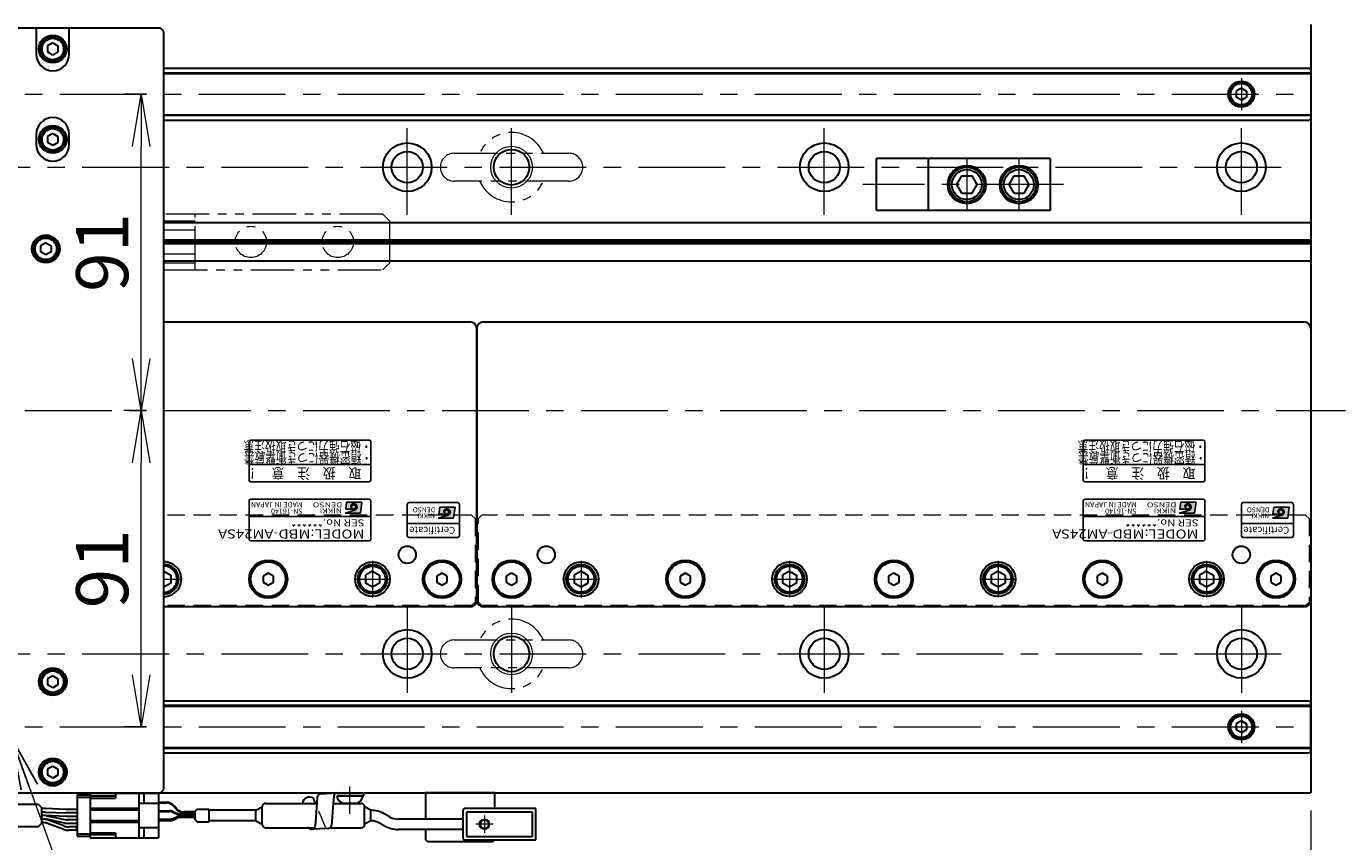
# Model space of a CAD drawing. Extents: x 2680 to 4643, y -5651 to -3228.
# Drawn here: x 4219 to 4599, y -3766 to -3531 of the extents above; entities that cross this region are included whole.
import ezdxf
from ezdxf.enums import TextEntityAlignment as Align

# ---------------------------------------------------------------- set-up
doc = ezdxf.new("R2010")
doc.units = 0
doc.header["$MEASUREMENT"] = 0
for name, pattern in [('CENTER', [2, 1.25, -0.25, 0.25, -0.25]), ('HIDDEN', [0.375, 0.25, -0.125]), ('PHANTOM2', [1.25, 0.625, -0.125, 0.125, -0.125, 0.125, -0.125])]:
    doc.linetypes.add(name, pattern=pattern)
doc.layers.get('0').update_dxf_attribs({"linetype": 'CONTINUOUS'})
for name, color, linetype, lineweight in [('中心線', 1, 'CENTER', 15), ('二点鎖線', 5, 'PHANTOM2', 13), ('実線', 255, 'CONTINUOUS', 30), ('寸法', 3, 'CONTINUOUS', 13), ('破線', 252, 'HIDDEN', 13), ('細線', 6, 'CONTINUOUS', 13)]:
    doc.layers.add(name, color=color, linetype=linetype, lineweight=lineweight)
doc.styles.add('MSゴシックN', font='MS Gothic.ttf')
doc.styles.add('MSｺﾞｼｯｸ-0', font='MS Gothic.ttf')
doc.styles.add('MSｺﾞｼｯｸN', font='MS Gothic.ttf')
doc.styles.get("Standard").update_dxf_attribs({"font": 'MS Gothic.ttf'})
doc.styles.add('TIMESNR', font='MS Gothic.ttf')
doc.dimstyles.new('STD-I1', dxfattribs={"dimscale": 2, "dimtxt": 3, "dimasz": 3, "dimexe": 1, "dimexo": 1, "dimgap": 0.75, "dimtad": 1, "dimdec": 8, "dimzin": 9, "dimdsep": 46, "dimtxsty": 'STANDARD', "dimblk1": 'OPEN', "dimblk2": 'OPEN', "dimsah": 1, "dimcen": 2.5, "dimclrd": 4, "dimclre": 4, "dimclrt": 256, "dimadec": 7, "dimazin": 2, "dimtm": 1e-09, "dimtfac": 0.8, "dimtdec": 8, "dimtmove": 0, "dimatfit": 0, "dimldrblk": 'OPEN', "dimfxl": 1, "dimtolj": 1, "dimtzin": 9, "dimlwd": 15, "dimlwe": 15, "dimarcsym": 0})

# ---------------------------------------------------------------- blocks, each defined once
blk = doc.blocks.new('_OPEN')
at = {"color": 0, "linetype": 'ByBlock'}
for p, q in [((-1, 0.167), (0, 0)), ((0, 0), (-1, -0.167)), ((0, 0), (-1, 0))]:
    blk.add_line(p, q, dxfattribs=at)
blk = doc.blocks.new('*D7')
at = {"layer": '寸法', "color": 4, "lineweight": 15, "ltscale": 30}
for p, q in [((4254.09, -3641.62), (4247.55, -3641.62)), ((4252.55, -3717.62), (4252.55, -3656.62)), ((4254.09, -3732.62), (4247.55, -3732.62))]:
    blk.add_line(p, q, dxfattribs=at)
at = {"layer": '寸法', "color": 4, "lineweight": 15, "ltscale": 30, "xscale": 15, "yscale": 15, "zscale": 15}
for p, rotation in [((4252.55, -3641.62), 90), ((4252.55, -3732.62), 270)]:
    blk.add_blockref('_OPEN', p, dxfattribs=dict(at, rotation=rotation))
at = {"layer": '寸法', "ltscale": 30, "insert": (4241.3, -3687.12), "char_height": 15, "attachment_point": 5, "rotation": 90}
blk.add_mtext('\\A1;91', dxfattribs=at)
blk = doc.blocks.new('*D8')
at = {"layer": '寸法', "color": 4, "lineweight": 15, "ltscale": 30}
for p, q in [((4254.09, -3550.62), (4247.55, -3550.62)), ((4252.55, -3626.62), (4252.55, -3565.62)), ((4254.09, -3641.62), (4247.55, -3641.62))]:
    blk.add_line(p, q, dxfattribs=at)
at = {"layer": '寸法', "color": 4, "lineweight": 15, "ltscale": 30, "xscale": 15, "yscale": 15, "zscale": 15}
for p, rotation in [((4252.55, -3550.62), 90), ((4252.55, -3641.62), 270)]:
    blk.add_blockref('_OPEN', p, dxfattribs=dict(at, rotation=rotation))
at = {"layer": '寸法', "ltscale": 30, "insert": (4241.3, -3596.12), "char_height": 15, "attachment_point": 5, "rotation": 90}
blk.add_mtext('\\A1;91', dxfattribs=at)
blk = doc.blocks.new('*D9')
at = {"layer": '寸法', "color": 4, "lineweight": 15, "ltscale": 30}
for p, q in [((3469.09, -3756.62), (3469.09, -3910.62)), ((4589.09, -3756.62), (4589.09, -3910.62)), ((3484.09, -3905.62), (4574.09, -3905.62))]:
    blk.add_line(p, q, dxfattribs=at)
at = {"layer": '寸法', "color": 4, "lineweight": 15, "ltscale": 30, "xscale": 15, "yscale": 15, "zscale": 15, "rotation": 180}
blk.add_blockref('_OPEN', (3469.09, -3905.62), dxfattribs=at)
at = {"layer": '寸法', "color": 4, "lineweight": 15, "ltscale": 30, "xscale": 15, "yscale": 15, "zscale": 15}
blk.add_blockref('_OPEN', (4589.09, -3905.62), dxfattribs=at)
at = {"layer": '寸法', "ltscale": 30, "insert": (4029.09, -3894.36), "char_height": 15, "attachment_point": 5}
blk.add_mtext('\\A1;1120', dxfattribs=at)

msp = doc.modelspace()

# ---------------------------------------------------------------- hatches: boundary and pattern name
at = {"ltscale": 20}
h = msp.add_hatch(color=2, dxfattribs=at)
edge = h.paths.add_edge_path(flags=17)
edge.add_arc((4313.64232546, -3669.37068528), 0.60075, 0, 360)
edge = h.paths.add_edge_path()
edge.add_arc((4313.64139406, -3669.37254807), 1.00311322, 293.5897772726, 449.9468005914)
edge.add_arc((4313.64232546, -3669.17043528), 0.801, 90, 270)
edge.add_line((4313.64232546, -3669.97143528), (4311.39952546, -3669.97143528))
edge.add_line((4311.39952546, -3669.97143528), (4311.63982546, -3667.96893528))
edge.add_line((4311.63982546, -3667.96893528), (4316.04532546, -3667.96893528))
edge.add_line((4316.04532546, -3667.96893528), (4315.64482546, -3671.17293528))
edge.add_line((4315.64482546, -3671.17293528), (4311.23932546, -3671.17293528))
edge.add_line((4311.23932546, -3671.17293528), (4314.04282546, -3670.29183528))
h = msp.add_hatch(color=4, dxfattribs=at)
edge = h.paths.add_edge_path(flags=17)
edge.add_arc((4340.43129856, -3670.81565594), 0.60075, 0, 360)
edge = h.paths.add_edge_path()
edge.add_arc((4340.43036716, -3670.81751873), 1.00311322, 293.5897772726, 449.9468005914)
edge.add_arc((4340.43129856, -3670.61540594), 0.801, 90, 270)
edge.add_line((4340.43129856, -3671.41640594), (4338.18849856, -3671.41640594))
edge.add_line((4338.18849856, -3671.41640594), (4338.42879856, -3669.41390594))
edge.add_line((4338.42879856, -3669.41390594), (4342.83429856, -3669.41390594))
edge.add_line((4342.83429856, -3669.41390594), (4342.43379856, -3672.61790594))
edge.add_line((4342.43379856, -3672.61790594), (4338.02829856, -3672.61790594))
edge.add_line((4338.02829856, -3672.61790594), (4340.83179856, -3671.73680594))
h = msp.add_hatch(color=2, dxfattribs=at)
edge = h.paths.add_edge_path(flags=17)
edge.add_arc((4553.64232546, -3669.37068528), 0.60075, 0, 360)
edge = h.paths.add_edge_path()
edge.add_arc((4553.64139406, -3669.37254807), 1.00311322, 293.5897772726, 449.9468005914)
edge.add_arc((4553.64232546, -3669.17043528), 0.801, 90, 270)
edge.add_line((4553.64232546, -3669.97143528), (4551.39952546, -3669.97143528))
edge.add_line((4551.39952546, -3669.97143528), (4551.63982546, -3667.96893528))
edge.add_line((4551.63982546, -3667.96893528), (4556.04532546, -3667.96893528))
edge.add_line((4556.04532546, -3667.96893528), (4555.64482546, -3671.17293528))
edge.add_line((4555.64482546, -3671.17293528), (4551.23932546, -3671.17293528))
edge.add_line((4551.23932546, -3671.17293528), (4554.04282546, -3670.29183528))
h = msp.add_hatch(color=4, dxfattribs=at)
edge = h.paths.add_edge_path(flags=17)
edge.add_arc((4580.43129856, -3670.81565594), 0.60075, 0, 360)
edge = h.paths.add_edge_path()
edge.add_arc((4580.43036716, -3670.81751873), 1.00311322, 293.5897772726, 449.9468005914)
edge.add_arc((4580.43129856, -3670.61540594), 0.801, 90, 270)
edge.add_line((4580.43129856, -3671.41640594), (4578.18849856, -3671.41640594))
edge.add_line((4578.18849856, -3671.41640594), (4578.42879856, -3669.41390594))
edge.add_line((4578.42879856, -3669.41390594), (4582.83429856, -3669.41390594))
edge.add_line((4582.83429856, -3669.41390594), (4582.43379856, -3672.61790594))
edge.add_line((4582.43379856, -3672.61790594), (4578.02829856, -3672.61790594))
edge.add_line((4578.02829856, -3672.61790594), (4580.83179856, -3671.73680594))

# ---------------------------------------------------------------- linework, layer by layer
at = {"color": 2, "ltscale": 20}
for p, q in [((4283.59137196, -3650.61541186), (4283.59137196, -3661.61541186)), ((4318.09137196, -3650.11541186), (4284.09137196, -3650.11541186)), ((4318.59137196, -3661.61541186), (4318.59137196, -3650.61541186)), ((4523.59137196, -3650.61541186), (4523.59137196, -3661.61541186)), ((4558.09137196, -3650.11541186), (4524.09137196, -3650.11541186)), ((4558.59137196, -3661.61541186), (4558.59137196, -3650.61541186)), ((4283.59137196, -3657.11541186), (4318.59137196, -3657.11541186)), ((4523.59137196, -3657.11541186), (4558.59137196, -3657.11541186)), ((4284.09137196, -3662.11541186), (4318.09137196, -3662.11541186)), ((4524.09137196, -3662.11541186), (4558.09137196, -3662.11541186)), ((4283.59137196, -3667.61541186), (4283.59137196, -3678.61541186)), ((4318.09137196, -3667.11541186), (4284.09137196, -3667.11541186)), ((4311.23932546, -3671.17293528), (4314.04282546, -3670.29183528)), ((4311.63982546, -3667.96893528), (4311.39952546, -3669.97143528)), ((4313.64232546, -3669.97143528), (4311.39952546, -3669.97143528)), ((4316.04532546, -3667.96893528), (4311.63982546, -3667.96893528)), ((4316.04532546, -3667.96893528), (4315.64482546, -3671.17293528)), ((4318.59137196, -3678.61541186), (4318.59137196, -3667.61541186)), ((4523.59137196, -3667.61541186), (4523.59137196, -3678.61541186)), ((4558.09137196, -3667.11541186), (4524.09137196, -3667.11541186)), ((4551.23932546, -3671.17293528), (4554.04282546, -3670.29183528)), ((4551.63982546, -3667.96893528), (4551.39952546, -3669.97143528)), ((4553.64232546, -3669.97143528), (4551.39952546, -3669.97143528)), ((4556.04532546, -3667.96893528), (4551.63982546, -3667.96893528)), ((4556.04532546, -3667.96893528), (4555.64482546, -3671.17293528)), ((4558.59137196, -3678.61541186), (4558.59137196, -3667.61541186)), ((4318.59137196, -3672.11541186), (4283.59137196, -3672.11541186)), ((4315.64482546, -3671.17293528), (4311.23932546, -3671.17293528)), ((4558.59137196, -3672.11541186), (4523.59137196, -3672.11541186)), ((4555.64482546, -3671.17293528), (4551.23932546, -3671.17293528)), ((4284.09137196, -3679.11541186), (4318.09137196, -3679.11541186)), ((4524.09137196, -3679.11541186), (4558.09137196, -3679.11541186))]:
    msp.add_line(p, q, dxfattribs=at)
at = {"color": 4, "ltscale": 20}
for p, q in [((4329.09137196, -3668.61541186), (4329.09137196, -3677.61541186)), ((4343.59137196, -3668.11541186), (4329.59137196, -3668.11541186)), ((4338.42879856, -3669.41390594), (4338.18849856, -3671.41640594)), ((4342.83429856, -3669.41390594), (4338.42879856, -3669.41390594)), ((4342.83429856, -3669.41390594), (4342.43379856, -3672.61790594)), ((4344.09137196, -3677.61541186), (4344.09137196, -3668.61541186)), ((4569.09137196, -3668.61541186), (4569.09137196, -3677.61541186)), ((4583.59137196, -3668.11541186), (4569.59137196, -3668.11541186)), ((4578.42879856, -3669.41390594), (4578.18849856, -3671.41640594)), ((4582.83429856, -3669.41390594), (4578.42879856, -3669.41390594)), ((4582.83429856, -3669.41390594), (4582.43379856, -3672.61790594)), ((4584.09137196, -3677.61541186), (4584.09137196, -3668.61541186)), ((4344.09137196, -3674.11541186), (4329.09137196, -3674.11541186)), ((4338.02829856, -3672.61790594), (4340.83179856, -3671.73680594)), ((4342.43379856, -3672.61790594), (4338.02829856, -3672.61790594)), ((4340.43129856, -3671.41640594), (4338.18849856, -3671.41640594)), ((4584.09137196, -3674.11541186), (4569.09137196, -3674.11541186)), ((4578.02829856, -3672.61790594), (4580.83179856, -3671.73680594)), ((4582.43379856, -3672.61790594), (4578.02829856, -3672.61790594)), ((4580.43129856, -3671.41640594), (4578.18849856, -3671.41640594)), ((4329.59137196, -3678.11541186), (4343.59137196, -3678.11541186)), ((4569.59137196, -3678.11541186), (4583.59137196, -3678.11541186))]:
    msp.add_line(p, q, dxfattribs=at)
at = {"color": 2, "ltscale": 20}
for centre in [(4313.64232546, -3669.37068528), (4553.64232546, -3669.37068528)]:
    msp.add_circle(centre, 0.60075, dxfattribs=at)
at = {"color": 4, "ltscale": 20}
for centre in [(4340.43129856, -3670.81565594), (4580.43129856, -3670.81565594)]:
    msp.add_circle(centre, 0.60075, dxfattribs=at)
at = {"color": 2, "ltscale": 20}
for centre, radius, start, end in [((4284.09137196, -3650.61541186), 0.5, 90, 180), ((4318.09137196, -3650.61541186), 0.5, 0, 90), ((4524.09137196, -3650.61541186), 0.5, 90, 180), ((4558.09137196, -3650.61541186), 0.5, 0, 90), ((4284.09137196, -3661.61541186), 0.5, 180, 270), ((4318.09137196, -3661.61541186), 0.5, 270, 0), ((4524.09137196, -3661.61541186), 0.5, 180, 270), ((4558.09137196, -3661.61541186), 0.5, 270, 0), ((4284.09137196, -3667.61541186), 0.5, 90, 180), ((4313.64232546, -3669.17043528), 0.801, 90, 270), ((4313.64139406, -3669.37254807), 1.00311322, 293.5897772726, 89.9468005914), ((4318.09137196, -3667.61541186), 0.5, 0, 90), ((4524.09137196, -3667.61541186), 0.5, 90, 180), ((4553.64232546, -3669.17043528), 0.801, 90, 270), ((4553.64139406, -3669.37254807), 1.00311322, 293.5897772726, 89.9468005914), ((4558.09137196, -3667.61541186), 0.5, 0, 90), ((4284.09137196, -3678.61541186), 0.5, 180, 270), ((4318.09137196, -3678.61541186), 0.5, 270, 0), ((4524.09137196, -3678.61541186), 0.5, 180, 270), ((4558.09137196, -3678.61541186), 0.5, 270, 0)]:
    msp.add_arc(centre, radius, start, end, dxfattribs=at)
at = {"color": 4, "ltscale": 20}
for centre, radius, start, end in [((4329.59137196, -3668.61541186), 0.5, 90, 180), ((4340.43129856, -3670.61540594), 0.801, 90, 270), ((4340.43036716, -3670.81751873), 1.00311322, 293.5897772726, 89.9468005914), ((4343.59137196, -3668.61541186), 0.5, 0, 90), ((4569.59137196, -3668.61541186), 0.5, 90, 180), ((4580.43129856, -3670.61540594), 0.801, 90, 270), ((4580.43036716, -3670.81751873), 1.00311322, 293.5897772726, 89.9468005914), ((4583.59137196, -3668.61541186), 0.5, 0, 90), ((4329.59137196, -3677.61541186), 0.5, 180, 270), ((4343.59137196, -3677.61541186), 0.5, 270, 0), ((4569.59137196, -3677.61541186), 0.5, 180, 270), ((4583.59137196, -3677.61541186), 0.5, 270, 0)]:
    msp.add_arc(centre, radius, start, end, dxfattribs=at)
at = {"layer": '中心線', "ltscale": 20}
for p, q in [((4569.09137196, -3546.01687186), (4569.09137196, -3555.21395186)), ((3469.09137196, -3550.61541186), (4589.09137196, -3550.61541186)), ((4329.09137196, -3585.36541186), (4329.09137196, -3557.86541186)), ((4359.09137196, -3585.36541186), (4359.09137196, -3557.86541186)), ((4449.09137196, -3585.36541186), (4449.09137196, -3557.86541186)), ((4569.09137196, -3585.36541186), (4569.09137196, -3557.86541186)), ((3475.59137196, -3571.61541186), (4582.59137196, -3571.61541186)), ((4490.09137191, -3569.11541188), (4490.09137191, -3584.11541184)), ((4505.09137191, -3569.11541188), (4505.09137191, -3584.11541184)), ((4517.92479358, -3576.61541186), (4460.17979185, -3576.61541186)), ((3459.09137191, -3641.61541186), (4599.09137191, -3641.61541186)), ((4259.09137196, -3684.84941206), (4259.09137196, -3695.38141166)), ((4319.09137196, -3684.84941206), (4319.09137196, -3695.38141166)), ((4379.09137196, -3684.84941206), (4379.09137196, -3695.38141166)), ((4439.09137196, -3684.84941206), (4439.09137196, -3695.38141166)), ((4499.09137196, -3684.84941206), (4499.09137196, -3695.38141166)), ((4559.09137196, -3684.84941206), (4559.09137196, -3695.38141166)), ((4259.09137191, -3690.11541186), (4264.35737166, -3690.11541186)), ((4313.82537096, -3690.11541186), (4324.35737166, -3690.11541186)), ((4373.82537096, -3690.11541186), (4384.35737166, -3690.11541186)), ((4433.82537096, -3690.11541186), (4444.35737166, -3690.11541186)), ((4493.82537096, -3690.11541186), (4504.35737166, -3690.11541186)), ((4553.82537096, -3690.11541186), (4564.35737166, -3690.11541186)), ((4329.09137196, -3697.86541186), (4329.09137196, -3725.36541186)), ((4359.09137196, -3697.86541186), (4359.09137196, -3725.36541186)), ((4449.09137196, -3697.86541186), (4449.09137196, -3725.36541186)), ((4569.09137196, -3697.86541186), (4569.09137196, -3725.36541186)), ((3475.59137196, -3711.61541186), (4582.59137196, -3711.61541186)), ((4569.09137196, -3728.01687186), (4569.09137196, -3737.21395186)), ((3469.09137196, -3732.61541186), (4589.09137196, -3732.61541186)), ((4312.59137186, -3757.61712629), (4312.59137186, -3749.76706645)), ((4353.79137191, -3760.61541186), (4348.79137191, -3760.61541186)), ((4351.29137191, -3758.11541186), (4351.29137191, -3763.11541186))]:
    msp.add_line(p, q, dxfattribs=at)
at = {"layer": '二点鎖線', "ltscale": 20}
for p, q in [((4342.59137196, -3567.61541186), (4375.59137196, -3567.61541186)), ((4375.59137196, -3575.61541186), (4342.59137196, -3575.61541186)), ((4322.09137191, -3585.11541186), (4259.09137191, -3585.11541186)), ((4259.09137191, -3585.11541186), (4259.09137191, -3601.11541186)), ((4268.09137191, -3587.11541186), (4259.09137191, -3587.11541186)), ((4268.09137191, -3601.11541186), (4268.09137191, -3585.11541186)), ((4322.09137191, -3585.11541186), (4324.09137191, -3587.11541186)), ((4324.09137191, -3599.11541186), (4324.09137191, -3587.11541186)), ((4259.09137191, -3589.61541186), (4268.09137191, -3589.61541186)), ((4268.09137191, -3596.61541186), (4259.09137191, -3596.61541186)), ((4259.09137191, -3599.11541186), (4268.09137191, -3599.11541186)), ((4259.09137191, -3601.11541186), (4322.09137191, -3601.11541186)), ((4324.09137191, -3599.11541186), (4322.09137191, -3601.11541186)), ((4342.59137196, -3707.61541186), (4375.59137196, -3707.61541186)), ((4375.59137196, -3715.61541186), (4342.59137196, -3715.61541186))]:
    msp.add_line(p, q, dxfattribs=at)
for centre in [(4284.09137191, -3593.11541186), (4309.09137191, -3593.11541186)]:
    msp.add_circle(centre, 4.5, dxfattribs=at)
for centre, radius, start, end in [((4359.09137196, -3571.61541186), 10, 23.578179, 156.421821), ((4342.59137196, -3571.61541186), 4, 90, 180), ((4375.59137196, -3571.61541186), 4, 0, 90), ((4342.59137196, -3571.61541186), 4, 180, 270), ((4375.59137196, -3571.61541186), 4, 270, 0), ((4359.09137196, -3571.61541186), 10, 203.578179, 336.421821), ((4359.09137196, -3711.61541186), 10, 23.578179, 156.421821), ((4342.59137196, -3711.61541186), 4, 90, 180), ((4375.59137196, -3711.61541186), 4, 0, 90), ((4342.59137196, -3711.61541186), 4, 180, 270), ((4375.59137196, -3711.61541186), 4, 270, 0), ((4359.09137196, -3711.61541186), 10, 203.578179, 336.421821)]:
    msp.add_arc(centre, radius, start, end, dxfattribs=at)
at = {"layer": '実線', "ltscale": 20}
for p, q in [((4258.09137191, -3531.61541186), (3800.09137191, -3531.61541186)), ((4222.34137191, -3531.61541186), (4222.34137191, -3539.11541186)), ((4231.84137191, -3539.11541186), (4231.84137191, -3531.61541186)), ((4259.09137191, -3532.61541186), (4258.09137191, -3531.61541186)), ((4259.09137191, -3750.61541186), (4259.09137191, -3532.61541186)), ((4227.09137191, -3535.88336116), (4225.59137191, -3536.74938671)), ((4225.59137191, -3536.74938647), (4225.59137191, -3538.48143701)), ((4227.09137191, -3535.88336086), (4228.59137191, -3536.74938629)), ((4228.59137191, -3536.74938647), (4228.59137191, -3538.48143743)), ((4227.09137191, -3539.34746256), (4225.59137191, -3538.48143701)), ((4228.59137191, -3538.48143743), (4227.09137191, -3539.34746286)), ((4569.09137196, -3548.88336116), (4567.59137196, -3549.74938671)), ((4569.09137196, -3548.88336086), (4570.59137196, -3549.74938629)), ((4567.59137196, -3549.74938647), (4567.59137196, -3551.48143701)), ((4569.09137196, -3552.34746256), (4567.59137196, -3551.48143701)), ((4570.59137196, -3551.48143743), (4569.09137196, -3552.34746286)), ((4570.59137196, -3549.74938647), (4570.59137196, -3551.48143743)), ((4222.34137191, -3562.11541186), (4222.34137191, -3565.11541186)), ((4227.09137191, -3561.88336116), (4225.59137191, -3562.74938671)), ((4225.59137191, -3562.74938647), (4225.59137191, -3564.48143701)), ((4227.09137191, -3561.88336086), (4228.59137191, -3562.74938629)), ((4228.59137191, -3562.74938647), (4228.59137191, -3564.48143743)), ((4231.84137191, -3565.11541186), (4231.84137191, -3562.11541186)), ((4227.09137191, -3565.34746256), (4225.59137191, -3564.48143701)), ((4228.59137191, -3564.48143743), (4227.09137191, -3565.34746286)), ((4514.09137191, -3569.11541188), (4479.09137191, -3569.11541188)), ((4479.09137191, -3584.11541184), (4479.09137191, -3569.11541188)), ((4514.09137191, -3569.11541188), (4514.09137191, -3584.11541184)), ((4488.5847766, -3574.11541908), (4487.14140426, -3576.61539988)), ((4488.58478011, -3574.11541187), (4491.59800948, -3574.11541187)), ((4493.04138407, -3576.61540831), (4491.59800696, -3574.11541926)), ((4503.5847766, -3574.11541908), (4502.14140426, -3576.61539988)), ((4503.58478011, -3574.11541187), (4506.59800948, -3574.11541187)), ((4508.04138407, -3576.61540831), (4506.59800696, -3574.11541926)), ((4487.14137503, -3576.6154209), (4488.58475405, -3579.11541325)), ((4488.58476486, -3579.11541185), (4491.59800948, -3579.11541185)), ((4491.5979945, -3579.11541268), (4493.04137448, -3576.61541868)), ((4502.14137503, -3576.6154209), (4503.58475405, -3579.11541325)), ((4503.58476486, -3579.11541185), (4506.59800948, -3579.11541185)), ((4506.5979945, -3579.11541268), (4508.04137448, -3576.61541868)), ((4514.09137191, -3584.11541184), (4479.09137191, -3584.11541184)), ((4225.09137191, -3593.38336116), (4223.59137191, -3594.24938671)), ((4223.59137191, -3594.24938647), (4223.59137191, -3595.98143701)), ((4225.09137191, -3593.38336086), (4226.59137191, -3594.24938629)), ((4226.59137191, -3594.24938647), (4226.59137191, -3595.98143743)), ((4225.09137191, -3596.84746256), (4223.59137191, -3595.98143701)), ((4226.59137191, -3595.98143743), (4225.09137191, -3596.84746286)), ((4259.09137191, -3616.11541186), (4347.09137196, -3616.11541186)), ((4351.09137196, -3616.11541186), (4587.09137196, -3616.11541186)), ((4349.09137196, -3696.11541186), (4349.09137196, -3618.11541186)), ((4349.09137196, -3618.11541186), (4349.09137196, -3696.11541186)), ((4589.09137196, -3618.11541186), (4589.09137196, -3696.11541186)), ((4259.09137196, -3687.80601036), (4261.09137196, -3688.96071126)), ((4261.09137196, -3688.96071136), (4261.09137196, -3691.27011236)), ((4289.09137193, -3688.38336106), (4287.59137196, -3689.24938647)), ((4287.59137196, -3689.24938647), (4287.59137196, -3690.98143725)), ((4290.59137196, -3689.24938647), (4289.09137198, -3688.38336106)), ((4290.59137196, -3690.98143725), (4290.59137196, -3689.24938647)), ((4319.09137196, -3687.80601086), (4317.09137096, -3688.96071166)), ((4317.09137196, -3688.96071136), (4317.09137196, -3691.27011236)), ((4319.09137196, -3687.80601036), (4321.09137196, -3688.96071126)), ((4321.09137196, -3688.96071136), (4321.09137196, -3691.27011236)), ((4339.09137193, -3688.38336106), (4337.59137196, -3689.24938647)), ((4337.59137196, -3689.24938647), (4337.59137196, -3690.98143725)), ((4340.59137196, -3689.24938647), (4339.09137198, -3688.38336106)), ((4340.59137196, -3690.98143725), (4340.59137196, -3689.24938647)), ((4359.09137193, -3688.38336106), (4357.59137196, -3689.24938647)), ((4357.59137196, -3689.24938647), (4357.59137196, -3690.98143725)), ((4360.59137196, -3689.24938647), (4359.09137198, -3688.38336106)), ((4360.59137196, -3690.98143725), (4360.59137196, -3689.24938647)), ((4379.09137196, -3687.80601086), (4377.09137096, -3688.96071166)), ((4377.09137196, -3688.96071136), (4377.09137196, -3691.27011236)), ((4379.09137196, -3687.80601036), (4381.09137196, -3688.96071126)), ((4381.09137196, -3688.96071136), (4381.09137196, -3691.27011236)), ((4409.09137193, -3688.38336106), (4407.59137196, -3689.24938647)), ((4407.59137196, -3689.24938647), (4407.59137196, -3690.98143725)), ((4410.59137196, -3689.24938647), (4409.09137198, -3688.38336106)), ((4410.59137196, -3690.98143725), (4410.59137196, -3689.24938647)), ((4439.09137196, -3687.80601086), (4437.09137096, -3688.96071166)), ((4437.09137196, -3688.96071136), (4437.09137196, -3691.27011236)), ((4439.09137196, -3687.80601036), (4441.09137196, -3688.96071126)), ((4441.09137196, -3688.96071136), (4441.09137196, -3691.27011236)), ((4469.09137193, -3688.38336106), (4467.59137196, -3689.24938647)), ((4467.59137196, -3689.24938647), (4467.59137196, -3690.98143725)), ((4470.59137196, -3689.24938647), (4469.09137198, -3688.38336106)), ((4470.59137196, -3690.98143725), (4470.59137196, -3689.24938647)), ((4499.09137196, -3687.80601086), (4497.09137096, -3688.96071166)), ((4497.09137196, -3688.96071136), (4497.09137196, -3691.27011236)), ((4499.09137196, -3687.80601036), (4501.09137196, -3688.96071126)), ((4501.09137196, -3688.96071136), (4501.09137196, -3691.27011236)), ((4529.09137193, -3688.38336106), (4527.59137196, -3689.24938647)), ((4527.59137196, -3689.24938647), (4527.59137196, -3690.98143725)), ((4530.59137196, -3689.24938647), (4529.09137198, -3688.38336106)), ((4530.59137196, -3690.98143725), (4530.59137196, -3689.24938647)), ((4559.09137196, -3687.80601086), (4557.09137096, -3688.96071166)), ((4557.09137196, -3688.96071136), (4557.09137196, -3691.27011236)), ((4559.09137196, -3687.80601036), (4561.09137196, -3688.96071126)), ((4561.09137196, -3688.96071136), (4561.09137196, -3691.27011236)), ((4579.09137193, -3688.38336106), (4577.59137196, -3689.24938647)), ((4577.59137196, -3689.24938647), (4577.59137196, -3690.98143725)), ((4580.59137196, -3689.24938647), (4579.09137198, -3688.38336106)), ((4580.59137196, -3690.98143725), (4580.59137196, -3689.24938647)), ((4261.09137196, -3691.27011246), (4259.09137196, -3692.42481336)), ((4287.59137196, -3690.98143725), (4289.09137193, -3691.84746266)), ((4289.09137198, -3691.84746266), (4290.59137196, -3690.98143725)), ((4319.09137196, -3692.42481286), (4317.09137096, -3691.27011206)), ((4321.09137196, -3691.27011246), (4319.09137196, -3692.42481336)), ((4337.59137196, -3690.98143725), (4339.09137193, -3691.84746266)), ((4339.09137198, -3691.84746266), (4340.59137196, -3690.98143725)), ((4357.59137196, -3690.98143725), (4359.09137193, -3691.84746266)), ((4359.09137198, -3691.84746266), (4360.59137196, -3690.98143725)), ((4379.09137196, -3692.42481286), (4377.09137096, -3691.27011206)), ((4381.09137196, -3691.27011246), (4379.09137196, -3692.42481336)), ((4407.59137196, -3690.98143725), (4409.09137193, -3691.84746266)), ((4409.09137198, -3691.84746266), (4410.59137196, -3690.98143725)), ((4439.09137196, -3692.42481286), (4437.09137096, -3691.27011206)), ((4441.09137196, -3691.27011246), (4439.09137196, -3692.42481336)), ((4467.59137196, -3690.98143725), (4469.09137193, -3691.84746266)), ((4469.09137198, -3691.84746266), (4470.59137196, -3690.98143725)), ((4499.09137196, -3692.42481286), (4497.09137096, -3691.27011206)), ((4501.09137196, -3691.27011246), (4499.09137196, -3692.42481336)), ((4527.59137196, -3690.98143725), (4529.09137193, -3691.84746266)), ((4529.09137198, -3691.84746266), (4530.59137196, -3690.98143725)), ((4559.09137196, -3692.42481286), (4557.09137096, -3691.27011206)), ((4561.09137196, -3691.27011246), (4559.09137196, -3692.42481336)), ((4577.59137196, -3690.98143725), (4579.09137193, -3691.84746266)), ((4579.09137198, -3691.84746266), (4580.59137196, -3690.98143725)), ((4347.09137196, -3698.11541186), (4259.09137191, -3698.11541186)), ((4587.09137196, -3698.11541186), (4351.09137196, -3698.11541186)), ((4227.09137191, -3717.88336116), (4225.59137191, -3718.74938671)), ((4225.59137191, -3718.74938647), (4225.59137191, -3720.48143701)), ((4227.09137191, -3717.88336086), (4228.59137191, -3718.74938629)), ((4228.59137191, -3718.74938647), (4228.59137191, -3720.48143743)), ((4227.09137191, -3721.34746256), (4225.59137191, -3720.48143701)), ((4228.59137191, -3720.48143743), (4227.09137191, -3721.34746286)), ((4569.09137196, -3730.88336116), (4567.59137196, -3731.74938671)), ((4569.09137196, -3730.88336086), (4570.59137196, -3731.74938629)), ((4567.59137196, -3731.74938647), (4567.59137196, -3733.48143701)), ((4569.09137196, -3734.34746256), (4567.59137196, -3733.48143701)), ((4570.59137196, -3733.48143743), (4569.09137196, -3734.34746286)), ((4570.59137196, -3731.74938647), (4570.59137196, -3733.48143743)), ((4227.09137191, -3743.88336116), (4225.59137191, -3744.74938671)), ((4225.59137191, -3744.74938647), (4225.59137191, -3746.48143701)), ((4227.09137191, -3747.34746256), (4225.59137191, -3746.48143701)), ((4227.09137191, -3743.88336086), (4228.59137191, -3744.74938629)), ((4228.59137191, -3746.48143743), (4227.09137191, -3747.34746286)), ((4228.59137191, -3744.74938647), (4228.59137191, -3746.48143743)), ((3800.09137191, -3751.61541186), (4258.09137191, -3751.61541186)), ((4234.11765135, -3752.16541186), (4237.81765135, -3752.16541186)), ((4234.11765135, -3752.16541186), (4234.11765135, -3764.06541186)), ((4234.11765135, -3752.81541186), (4237.81765135, -3752.81541186)), ((4258.09137191, -3751.61541186), (4259.09137191, -3750.61541186)), ((4302.67783936, -3754.61541186), (4302.06653638, -3753.1613152)), ((4303.20154221, -3752.75533127), (4303.06902099, -3754.41672191)), ((4304.19598731, -3751.86058783), (4308.91395214, -3751.61541186)), ((4307.91950704, -3752.51015531), (4307.73971522, -3754.6181502)), ((4316.34137186, -3752.4856377), (4308.84137186, -3752.4856377)), ((4308.91395214, -3751.61541186), (4316.60001643, -3751.61541186)), ((4308.91395214, -3752.4856377), (4316.60001643, -3752.4856377)), ((4316.60001643, -3752.4856377), (4316.60001643, -3751.61541186)), ((4222.87549311, -3754.86541186), (4223.91422003, -3755.90413878)), ((4223.91422003, -3760.32668494), (4223.91422003, -3755.90413878)), ((4224.81626553, -3756.11541186), (4223.91422003, -3756.11541186)), ((4224.81626553, -3757.11541186), (4223.91422003, -3757.11541186)), ((4230.95083468, -3756.36541186), (4224.98135972, -3756.11882032)), ((4224.98135972, -3757.11882032), (4230.95083468, -3757.36541186)), ((4234.11765135, -3756.36541186), (4230.95083468, -3756.36541186)), ((4234.11765135, -3757.36541186), (4230.95083468, -3757.36541186)), ((4303.06902099, -3754.41672191), (4302.61128619, -3761.18184739)), ((4307.73971522, -3754.6181502), (4307.32925103, -3760.93667143)), ((4314.34137186, -3754.6856377), (4310.84137186, -3754.6856377)), ((4222.87549311, -3761.36541186), (4223.91422003, -3760.32668494)), ((4224.4900744, -3758.11541186), (4223.91422003, -3758.11541186)), ((4224.81626553, -3758.11541186), (4223.91422003, -3758.11541186)), ((4224.17934814, -3759.11541186), (4223.91422003, -3759.11541186)), ((4224.49112368, -3759.11541186), (4223.91422003, -3759.11541186)), ((4224.17934814, -3760.11541186), (4223.91422003, -3760.11541186)), ((4230.95083468, -3758.36541186), (4224.98135972, -3758.11882032)), ((4230.56739895, -3760.2831471), (4225.29818661, -3759.19767662)), ((4225.29917143, -3758.1980962), (4230.55051106, -3759.28272752)), ((4230.27643462, -3761.11468426), (4225.57324787, -3759.36613946)), ((4230.27643462, -3762.11468426), (4225.57324787, -3760.36613946)), ((4234.11765135, -3758.36541186), (4230.95083468, -3758.36541186)), ((4234.11765135, -3759.36541186), (4231.35960809, -3759.36541186)), ((4234.11765135, -3759.36541186), (4231.35960809, -3759.36541186)), ((4234.11765135, -3760.36541186), (4231.37446189, -3760.36541186)), ((4234.11765135, -3761.36541186), (4231.67033435, -3761.36541186)), ((4234.01765135, -3761.94041186), (4234.01765135, -3761.69041186)), ((4234.11765135, -3761.69041186), (4234.01765135, -3761.69041186)), ((4300.83541368, -3761.70058699), (4300.81088207, -3761.61541186)), ((4234.11765135, -3762.36541186), (4231.67033435, -3762.36541186)), ((4234.11765135, -3761.81541186), (4234.01765135, -3761.81541186)), ((4234.11765135, -3761.94041186), (4234.01765135, -3761.94041186)), ((4234.11765135, -3763.41541186), (4237.81765135, -3763.41541186)), ((4234.11765135, -3764.06541186), (4237.81765135, -3764.06541186)), ((4306.33480593, -3761.83141487), (4301.61684109, -3762.07659084))]:
    msp.add_line(p, q, dxfattribs=at)
at = {"layer": '実線', "color": 2, "ltscale": 20}
for p, q in [((4589.09137196, -3530.61541186), (4589.09137196, -3751.61541186)), ((4589.09137196, -3587.61541186), (4259.09137191, -3587.61541186)), ((4589.09137196, -3592.59579662), (4259.09137191, -3592.59579662)), ((4589.09137196, -3593.11541186), (4259.09137191, -3593.11541186)), ((4589.09137196, -3593.6350271), (4259.09137191, -3593.6350271)), ((4589.09137196, -3598.61541186), (4259.09137191, -3598.61541186)), ((4029.09137191, -3751.61541186), (4589.09137196, -3751.61541186))]:
    msp.add_line(p, q, dxfattribs=at)
at = {"layer": '実線', "color": 6, "ltscale": 20}
for p, q in [((4259.09137191, -3543.11541186), (4588.59137196, -3543.11541186)), ((4259.09137191, -3544.45908186), (4589.09137196, -3544.45908186)), ((4259.09137191, -3544.65908186), (4589.09137196, -3544.65908186)), ((4589.09137196, -3543.61541186), (4588.59137196, -3543.11541186)), ((4589.09137196, -3543.61541186), (4589.09137196, -3557.61541186)), ((4259.09137191, -3556.57174186), (4589.09137196, -3556.57174186)), ((4589.09137196, -3556.77174186), (4259.09137191, -3556.77174186)), ((4259.09137191, -3558.11541186), (4588.59137196, -3558.11541186)), ((4588.59137196, -3558.11541186), (4589.09137196, -3557.61541186)), ((4479.09137191, -3569.11541188), (4464.09137191, -3569.11541188)), ((4464.09137191, -3584.11541184), (4464.09137191, -3569.11541188)), ((4479.09137191, -3584.11541184), (4464.09137191, -3584.11541184)), ((4259.09137191, -3725.11541186), (4588.59137196, -3725.11541186)), ((4589.09137196, -3726.45908186), (4259.09137191, -3726.45908186)), ((4259.09137191, -3726.65908186), (4589.09137196, -3726.65908186)), ((4588.59137196, -3725.11541186), (4589.09137196, -3725.61541186)), ((4589.09137196, -3739.61541186), (4589.09137196, -3725.61541186)), ((4259.09137191, -3738.57174186), (4589.09137196, -3738.57174186)), ((4259.09137191, -3738.77174186), (4589.09137196, -3738.77174186)), ((4259.09137191, -3740.11541186), (4588.59137196, -3740.11541186)), ((4589.09137196, -3739.61541186), (4588.59137196, -3740.11541186)), ((4334.29137191, -3751.61541186), (4334.29137191, -3759.11541186)), ((4354.29137191, -3751.61541186), (4334.29137191, -3751.61541186)), ((4354.29137191, -3756.11541186), (4354.29137191, -3751.61541186)), ((4334.29137191, -3762.11541186), (4334.29137191, -3764.61541186)), ((4335.29137191, -3765.61541186), (4353.29137191, -3765.61541186))]:
    msp.add_line(p, q, dxfattribs=at)
at = {"layer": '実線', "color": 91, "ltscale": 20}
for p, q in [((4237.81765135, -3751.66541186), (4257.51765135, -3751.66541186)), ((4237.81765135, -3751.66541186), (4237.81765135, -3764.56541186)), ((4245.11765135, -3752.56541186), (4237.81765135, -3752.56541186)), ((4237.81765135, -3753.11541186), (4245.11765135, -3753.11541186)), ((4245.11765135, -3751.66541186), (4245.11765135, -3753.11541186)), ((4251.81765135, -3751.66541186), (4251.81765135, -3764.56541186)), ((4253.31765135, -3751.66541186), (4253.31765135, -3754.61541186)), ((4257.51765135, -3751.66541186), (4257.51765135, -3764.56541186)), ((4251.81765135, -3756.11541186), (4237.81765135, -3756.11541186)), ((4251.81765135, -3756.61541186), (4237.81765135, -3756.61541186)), ((4257.51765135, -3754.61541186), (4251.81765135, -3754.61541186)), ((4257.51765135, -3754.26541186), (4259.78433173, -3754.26541186)), ((4257.51765135, -3754.46541186), (4259.68853586, -3754.46541186)), ((4257.51765135, -3756.76541186), (4260.60426508, -3756.76541186)), ((4257.51765135, -3756.96541186), (4260.56307116, -3756.96541186)), ((4261.74859462, -3757.20959363), (4262.77920603, -3757.65295161)), ((4261.78978854, -3757.00959363), (4262.82039995, -3757.45295161)), ((4262.49827901, -3756.17203893), (4262.0261205, -3755.58506667)), ((4262.59407488, -3755.97203893), (4262.12191637, -3755.38506667)), ((4268.1015284, -3757.89713337), (4263.96472949, -3757.89713337)), ((4268.1015284, -3757.69713337), (4264.00592341, -3757.69713337)), ((4268.1015284, -3757.29169374), (4264.83586365, -3757.29169374)), ((4268.1015284, -3757.09169374), (4264.93165952, -3757.09169374)), ((4268.1015284, -3759.29114779), (4268.1015284, -3756.93967593)), ((4268.18939636, -3756.72754389), (4268.51366043, -3756.40327983)), ((4268.72579247, -3756.31541186), (4272.1015284, -3756.31541186)), ((4272.1015284, -3759.91541186), (4272.1015284, -3756.31541186)), ((4285.51765135, -3756.61541186), (4272.1015284, -3756.61541186)), ((4285.51765135, -3756.61541186), (4287.31765135, -3755.61541186)), ((4285.51765135, -3759.61541186), (4285.51765135, -3756.61541186)), ((4287.31765135, -3760.61541186), (4287.31765135, -3755.61541186)), ((4287.31765135, -3760.61541186), (4287.31765135, -3755.61541186)), ((4288.31765135, -3754.61541186), (4303.05557744, -3754.61541186)), ((4307.73994878, -3754.61541186), (4315.81765135, -3754.61541186)), ((4316.81765135, -3760.61541186), (4316.81765135, -3755.61541186)), ((4318.61765135, -3756.61541186), (4316.81765135, -3755.61541186)), ((4318.61765135, -3759.61541186), (4318.61765135, -3756.61541186)), ((4323.93111787, -3758.44553888), (4322.61765135, -3757.68720863)), ((4345.09137191, -3756.61541186), (4345.09137191, -3764.61541186)), ((4366.09137191, -3756.11541186), (4345.59137191, -3756.11541186)), ((4365.09137191, -3757.11541186), (4346.09137191, -3757.11541186)), ((4346.09137191, -3757.11541186), (4346.09137191, -3764.11541186)), ((4365.09137191, -3764.11541186), (4365.09137191, -3757.11541186)), ((4366.09137191, -3765.11541186), (4366.09137191, -3756.11541186)), ((4251.81765135, -3759.61541186), (4237.81765135, -3759.61541186)), ((4251.81765135, -3760.11541186), (4237.81765135, -3760.11541186)), ((4257.51765135, -3761.61541186), (4251.81765135, -3761.61541186)), ((4253.31765135, -3761.61541186), (4253.31765135, -3764.56541186)), ((4257.51765135, -3759.16541186), (4260.56307116, -3759.16541186)), ((4257.51765135, -3759.36541186), (4260.60426508, -3759.36541186)), ((4257.51765135, -3759.56541186), (4260.60426508, -3759.56541186)), ((4261.74859462, -3758.92123009), (4262.77920603, -3758.47787211)), ((4261.78978854, -3759.12123009), (4262.82039995, -3758.67787211)), ((4261.78978854, -3759.32123009), (4262.82039995, -3758.87787211)), ((4268.1015284, -3758.23369035), (4263.96472949, -3758.23369035)), ((4268.1015284, -3758.43369035), (4264.00592341, -3758.43369035)), ((4268.1015284, -3758.63369035), (4264.00592341, -3758.63369035)), ((4268.18939636, -3759.50327983), (4268.51366043, -3759.82754389)), ((4268.72579247, -3759.91541186), (4272.1015284, -3759.91541186)), ((4285.51765135, -3759.61541186), (4272.1015284, -3759.61541186)), ((4285.51765135, -3759.61541186), (4287.31765135, -3760.61541186)), ((4288.31765135, -3761.61541186), (4302.45926136, -3761.61541186)), ((4306.95557056, -3761.61541186), (4315.81765135, -3761.61541186)), ((4318.61765135, -3759.61541186), (4316.81765135, -3760.61541186)), ((4322.43111787, -3761.04361509), (4321.11765135, -3760.28528484)), ((4345.09137191, -3759.11541186), (4326.43111787, -3759.11541186)), ((4237.81765135, -3763.11541186), (4245.11765135, -3763.11541186)), ((4245.11765135, -3763.66541186), (4237.81765135, -3763.66541186)), ((4237.81765135, -3764.56541186), (4257.51765135, -3764.56541186)), ((4245.11765135, -3763.11541186), (4245.11765135, -3764.56541186)), ((4345.09137191, -3762.11541186), (4326.43111787, -3762.11541186)), ((4345.59137191, -3765.11541186), (4366.09137191, -3765.11541186)), ((4346.09137191, -3764.11541186), (4365.09137191, -3764.11541186))]:
    msp.add_line(p, q, dxfattribs=at)
at = {"layer": '実線', "ltscale": 20}
msp.add_lwpolyline([(4222.87549311, -3761.36541186), (4212.52647576, -3761.36541186), (4212.52647576, -3754.86541186), (4222.87549311, -3754.86541186)], dxfattribs=at)
for centre, radius in [((4227.09137191, -3537.61541186), 4), ((4227.09137191, -3537.61541186), 3.5), ((4227.09137191, -3537.61541186), 3.1), ((4569.09137196, -3550.61541186), 3.5), ((4569.09137196, -3550.61541186), 3.1), ((4227.09137191, -3563.61541186), 4), ((4227.09137191, -3563.61541186), 3.5), ((4227.09137191, -3563.61541186), 3.1), ((4490.09137191, -3576.61541186), 5.49999999), ((4490.09137191, -3576.61541186), 4.99999999), ((4505.09137191, -3576.61541186), 5.49999999), ((4505.09137191, -3576.61541186), 4.99999999), ((4490.09137191, -3576.61541186), 4.29999923), ((4505.09137191, -3576.61541186), 4.29999923), ((4225.09137191, -3595.11541186), 4), ((4225.09137191, -3595.11541186), 3.5), ((4225.09137191, -3595.11541186), 3.1), ((4329.09137196, -3683.11541186), 2.5), ((4369.09137196, -3683.11541186), 2.5), ((4569.09137196, -3683.11541186), 2.5), ((4289.09137196, -3690.11541186), 5.5), ((4289.09137196, -3690.11541186), 5), ((4319.09137196, -3690.11541186), 5), ((4319.09137196, -3690.11541186), 4.25), ((4339.09137196, -3690.11541186), 5.5), ((4339.09137196, -3690.11541186), 5), ((4359.09137196, -3690.11541186), 5.5), ((4359.09137196, -3690.11541186), 5), ((4379.09137196, -3690.11541186), 5), ((4379.09137196, -3690.11541186), 4.25), ((4409.09137196, -3690.11541186), 5.5), ((4409.09137196, -3690.11541186), 5), ((4439.09137196, -3690.11541186), 5), ((4439.09137196, -3690.11541186), 4.25), ((4469.09137196, -3690.11541186), 5.5), ((4469.09137196, -3690.11541186), 5), ((4499.09137196, -3690.11541186), 5), ((4499.09137196, -3690.11541186), 4.25), ((4529.09137196, -3690.11541186), 5.5), ((4529.09137196, -3690.11541186), 5), ((4559.09137196, -3690.11541186), 5), ((4559.09137196, -3690.11541186), 4.25), ((4579.09137196, -3690.11541186), 5.5), ((4579.09137196, -3690.11541186), 5), ((4319.09137196, -3690.11541186), 3.75), ((4379.09137196, -3690.11541186), 3.75), ((4439.09137196, -3690.11541186), 3.75), ((4499.09137196, -3690.11541186), 3.75), ((4559.09137196, -3690.11541186), 3.75), ((4227.09137191, -3719.61541186), 4), ((4227.09137191, -3719.61541186), 3.5), ((4227.09137191, -3719.61541186), 3.1), ((4569.09137196, -3732.61541186), 3.5), ((4569.09137196, -3732.61541186), 3.1), ((4227.09137191, -3745.61541186), 4), ((4227.09137191, -3745.61541186), 3.5), ((4227.09137191, -3745.61541186), 3.1)]:
    msp.add_circle(centre, radius, dxfattribs=at)
at = {"layer": '実線', "color": 6, "ltscale": 20}
for centre in [(4569.09137196, -3550.61541186), (4569.09137196, -3732.61541186)]:
    msp.add_circle(centre, 3.75, dxfattribs=at)
at = {"layer": '実線', "color": 2, "ltscale": 20}
for centre, radius in [((4329.09137196, -3571.61541186), 7), ((4329.09137196, -3571.61541186), 4.5), ((4359.09137196, -3571.61541186), 5.125), ((4449.09137196, -3571.61541186), 7), ((4449.09137196, -3571.61541186), 4.5), ((4569.09137196, -3571.61541186), 7), ((4569.09137196, -3571.61541186), 4.5), ((4329.09137196, -3711.61541186), 7), ((4449.09137196, -3711.61541186), 7), ((4569.09137196, -3711.61541186), 7), ((4329.09137196, -3711.61541186), 4.5), ((4359.09137196, -3711.61541186), 5.125), ((4449.09137196, -3711.61541186), 4.5), ((4569.09137196, -3711.61541186), 4.5)]:
    msp.add_circle(centre, radius, dxfattribs=at)
at = {"layer": '実線', "color": 91, "ltscale": 20}
msp.add_circle((4351.29137191, -3760.61541186), 1.25, dxfattribs=at)
at = {"layer": '実線', "ltscale": 20}
for centre, radius, start, end in [((4227.09137191, -3539.11541186), 4.75, 180, 0), ((4227.09137191, -3562.11541186), 4.75, 0, 180), ((4227.09137191, -3565.11541186), 4.75, 180, 0), ((4347.09137196, -3618.11541186), 2, 0, 90), ((4351.09137196, -3618.11541186), 2, 90, 180), ((4587.09137196, -3618.11541186), 2, 0, 90), ((4259.09137196, -3690.11541186), 5, 269.9999994271, 90.0000005729), ((4259.09137196, -3690.11541186), 4.25, 269.9999993259, 90.0000006741), ((4259.09137196, -3690.11541186), 3.75, 269.999999236, 90.000000764), ((4347.09137196, -3696.11541186), 2, 270, 0), ((4351.09137196, -3696.11541186), 2, 180, 270), ((4587.09137196, -3696.11541186), 2, 270, 0), ((4300.91601914, -3754.79725838), 2, 54.8822543573, 174.783276322), ((4304.19598731, -3752.86058783), 1, 90, 173.9580521462), ((4308.91395214, -3752.61541186), 1, 89.9999999982, 173.9580521462), ((4311.328633, -3752.23358212), 2.5, 185.7865202677, 258.7608577445), ((4313.85411072, -3752.23358212), 2.5, 281.2391422555, 354.2134797323), ((4224.81626553, -3760.11541186), 4, 87.6345279671, 90), ((4224.81626553, -3761.11541186), 4, 87.6345279671, 90), ((4224.17934814, -3763.11541186), 4, 69.6059364046, 90), ((4224.17934814, -3764.11541186), 4, 69.6059364046, 90), ((4224.4900744, -3762.11541186), 4, 78.33001704, 90), ((4224.49112368, -3763.11541186), 4, 78.3597666806, 90), ((4224.81626553, -3762.11541186), 4, 87.6345279671, 90), ((4231.67033435, -3757.36541186), 4, 249.6059364046, 270), ((4231.35960809, -3755.36541186), 4, 258.33001704, 270), ((4231.37446189, -3756.36541186), 4, 258.3597666806, 270), ((4301.61684109, -3761.07659084), 1, 218.608545579, 270.0000000002), ((4301.61684109, -3761.07659084), 1, 270.0000000002, 353.9580521466), ((4306.33480593, -3760.83141487), 1, 270.0000000002, 353.9580521466), ((4231.67033435, -3758.36541186), 4, 249.6059364046, 270)]:
    msp.add_arc(centre, radius, start, end, dxfattribs=at)
at = {"layer": '実線', "color": 91, "ltscale": 20}
for centre, radius, start, end in [((4259.68853586, -3757.46541186), 3, 38.8130814965, 90), ((4259.78433173, -3757.26541186), 3, 38.8130814965, 90), ((4260.56307116, -3759.96541186), 3, 66.7231432615, 90), ((4260.60426508, -3759.76541186), 3, 66.7231432615, 90), ((4264.83586365, -3754.29169374), 3, 218.8130814965, 270), ((4264.93165952, -3754.09169374), 3, 218.8130814965, 270), ((4263.96472949, -3754.89713337), 3, 246.7231432615, 270), ((4264.00592341, -3754.69713337), 3, 246.7231432615, 270), ((4268.4015284, -3756.93967593), 0.3, 135, 180), ((4268.72579247, -3756.61541186), 0.3, 90, 135), ((4288.31765135, -3755.61541186), 1, 90, 180), ((4315.81765135, -3755.61541186), 1, 0, 90), ((4318.61765135, -3764.61541186), 8, 60, 90), ((4345.59137191, -3756.61541186), 0.5, 90, 180), ((4260.56307116, -3756.16541186), 3, 270, 293.2768567385), ((4260.60426508, -3756.36541186), 3, 270, 293.2768567385), ((4260.60426508, -3756.56541186), 3, 270, 293.2768567385), ((4263.96472949, -3761.23369035), 3, 90, 113.2768567385), ((4264.00592341, -3761.43369035), 3, 90, 113.2768567385), ((4264.00592341, -3761.63369035), 3, 90, 113.2768567385), ((4268.4015284, -3759.29114779), 0.3, 180, 225), ((4268.72579247, -3759.61541186), 0.3, 225, 270), ((4288.31765135, -3760.61541186), 1, 180, 270), ((4315.81765135, -3760.61541186), 1, 270, 0), ((4318.61765135, -3764.61541186), 5, 60, 90), ((4326.43111787, -3754.11541186), 8, 240, 270), ((4326.43111787, -3754.11541186), 5, 240, 270), ((4345.59137191, -3764.61541186), 0.5, 180, 270)]:
    msp.add_arc(centre, radius, start, end, dxfattribs=at)
at = {"layer": '実線', "color": 6, "ltscale": 20}
for centre, start, end in [((4335.29137191, -3764.61541186), 180, 270), ((4353.29137191, -3764.61541186), 269.9999999999, 330.0000000001)]:
    msp.add_arc(centre, 1, start, end, dxfattribs=at)
at = {"layer": '破線', "ltscale": 20}
for p, q in [((4347.59137196, -3671.71541186), (4259.09137191, -3671.71541186)), ((4348.59137196, -3672.71541186), (4347.59137196, -3671.71541186)), ((4348.59137196, -3672.71541186), (4348.59137196, -3696.71541186)), ((4349.59137196, -3672.71541186), (4350.59137196, -3671.71541186)), ((4349.59137196, -3696.71541186), (4349.59137196, -3672.71541186)), ((4587.59137196, -3671.71541186), (4350.59137196, -3671.71541186)), ((4588.59137196, -3672.71541186), (4587.59137196, -3671.71541186)), ((4588.59137196, -3672.71541186), (4588.59137196, -3696.71541186)), ((4347.59137196, -3697.71541186), (4348.59137196, -3696.71541186)), ((4350.59137196, -3697.71541186), (4349.59137196, -3696.71541186)), ((4587.59137196, -3697.71541186), (4588.59137196, -3696.71541186)), ((4347.59137196, -3697.71541186), (4259.09137191, -3697.71541186)), ((4587.59137196, -3697.71541186), (4350.59137196, -3697.71541186)), ((4305.55337852, -3761.45541103), (4302.67783936, -3754.61541186))]:
    msp.add_line(p, q, dxfattribs=at)
msp.add_arc((4306.33480593, -3760.83141487), 1, 218.608545579, 270.0000000002, dxfattribs=at)
at = {"layer": '細線', "ltscale": 20}
for centre, radius in [((4359.09137196, -3571.61541186), 6), ((4359.09137196, -3711.61541186), 6), ((4351.29137191, -3760.61541186), 1.5)]:
    msp.add_circle(centre, radius, dxfattribs=at)

# ---------------------------------------------------------------- texts
at = {"color": 2, "ltscale": 20}
for s, height, style, width, p in [('取\u3000扱\u3000注\u3000意\u3000！', 3, 'MSｺﾞｼｯｸN', 0.9, (4315.8489627, -3658.16222315)), ('取\u3000扱\u3000注\u3000意\u3000！', 3, 'MSｺﾞｼｯｸN', 0.9, (4555.8489627, -3658.16222315)), ('DENSO', 1.44, 'TIMESNR', 1.3, (4310.42322623, -3668.01666942)), ('NIKKI', 1.44, 'TIMESNR', 1.25, (4310.30181312, -3669.71343183)), ('DENSO', 1.44, 'TIMESNR', 1.3, (4550.42322623, -3668.01666942)), ('NIKKI', 1.44, 'TIMESNR', 1.25, (4550.30181312, -3669.71343183))]:
    msp.add_text(s, height=height, rotation=180, dxfattribs=dict(at, style=style, width=width)).set_placement(p)
at = {"color": 7, "ltscale": 20, "style": 'MSゴシックN'}
for s, p in [('MADE IN JAPAN', (4298.96971156, -3667.47610941, 137.5)), ('SN-16140', (4298.96971156, -3669.34589546, 137.5)), ('MADE IN JAPAN', (4538.96971156, -3667.47610941, 137.5)), ('SN-16140', (4538.96971156, -3669.34589546, 137.5))]:
    msp.add_text(s, height=1.5, rotation=180, dxfattribs=at).set_placement(p, align=Align.BOTTOM_LEFT)
at = {"color": 4, "ltscale": 20, "style": 'TIMESNR'}
for s, p in [('DENSO', (4337.21219933, -3669.46164008)), ('DENSO', (4577.21219933, -3669.46164008)), ('NIKKI', (4337.09078622, -3671.15840249)), ('NIKKI', (4577.09078622, -3671.15840249))]:
    msp.add_text(s, height=1.44, rotation=180, dxfattribs=at).set_placement(p)
at = {"color": 2, "ltscale": 20, "style": 'MSゴシックN', "width": 1.2}
for s, height, p in [('SER No.******', 2, (4316.7945285, -3672.30880843)), ('SER No.******', 2, (4556.7945285, -3672.30880843)), ('MODEL:MBD-AM24SA', 2.6, (4316.76740193, -3675.0231971)), ('MODEL:MBD-AM24SA', 2.6, (4556.76740193, -3675.0231971))]:
    msp.add_text(s, height=height, rotation=180, dxfattribs=at).set_placement(p, align=Align.BOTTOM_LEFT)
at = {"color": 4, "ltscale": 20, "style": 'TIMESNR'}
for p in [(4342.87665348, -3674.43518256), (4582.87665348, -3674.43518256)]:
    msp.add_text('Certificate', height=2, rotation=180, dxfattribs=at).set_placement(p, align=Align.BOTTOM_LEFT)
at = {"layer": '実線', "lineweight": 50, "ltscale": 20, "style": 'MSｺﾞｼｯｸ-0', "width": 0.75}
for s, p in [('・磁石強力につき取扱注意', (4318.83441244, -3650.4589752)), ('・磁石強力につき取扱注意', (4558.83441244, -3650.4589752)), ('・精密機器につき衝撃厳禁', (4318.92772941, -3653.79698593)), ('・精密機器につき衝撃厳禁', (4558.92772941, -3653.79698593))]:
    msp.add_text(s, height=3, rotation=180, dxfattribs=at).set_placement(p)

# ---------------------------------------------------------------- dimensions: what is measured, and where the dimension line sits
at = {"layer": '寸法', "ltscale": 20}
for base, p1, p2, picture, middle in [((4252.5528282518, -3550.6154118597), (4259.0913718578, -3641.6154118597), (4259.0913718578, -3550.6154118597), '*D8', (4241.3028282518, -3596.1154118597)), ((4252.5528282518, -3641.6154118597), (4259.0913718578, -3732.6154118597), (4259.0913718578, -3641.6154118597), '*D7', (4241.3028282518, -3687.1154118597))]:
    dim = msp.add_linear_dim(base=base, p1=p1, p2=p2, angle=90, dimstyle='STD-I1', override={"dimscale": 5, "dimtm": 0, "dimatfit": 1}, dxfattribs=at)
    dim.commit()
    dim.dimension.update_dxf_attribs({"geometry": picture, "text_midpoint": middle})
dim = msp.add_linear_dim(base=(4589.0913719578, -3905.6154118597), p1=(3469.0913719578, -3751.6154118597), p2=(4589.0913719578, -3751.6154118597), dimstyle='STD-I1', override={"dimscale": 5, "dimtm": 0, "dimatfit": 1}, dxfattribs=at)
dim.commit()
dim.dimension.update_dxf_attribs({"geometry": '*D9', "text_midpoint": (4029.0913719578, -3894.3639354817)})

# ---------------------------------------------------------------- leaders
at = {"layer": '寸法', "ltscale": 20, "annotation_type": 0, "has_hookline": 1, "hookline_direction": 0, "text_width": 140.02538071}
msp.add_leader([(4215.23767844, -3735.78977894), (4301.84193158, -3975.61541179), (4316.84193158, -3975.61541179)], dimstyle='STD-I1', override={"dimscale": 5, "dimgap": 0.75, "dimtad": 1, "dimtm": 0, "dimatfit": 1}, dxfattribs=at)

doc.saveas('drawing.dxf')
